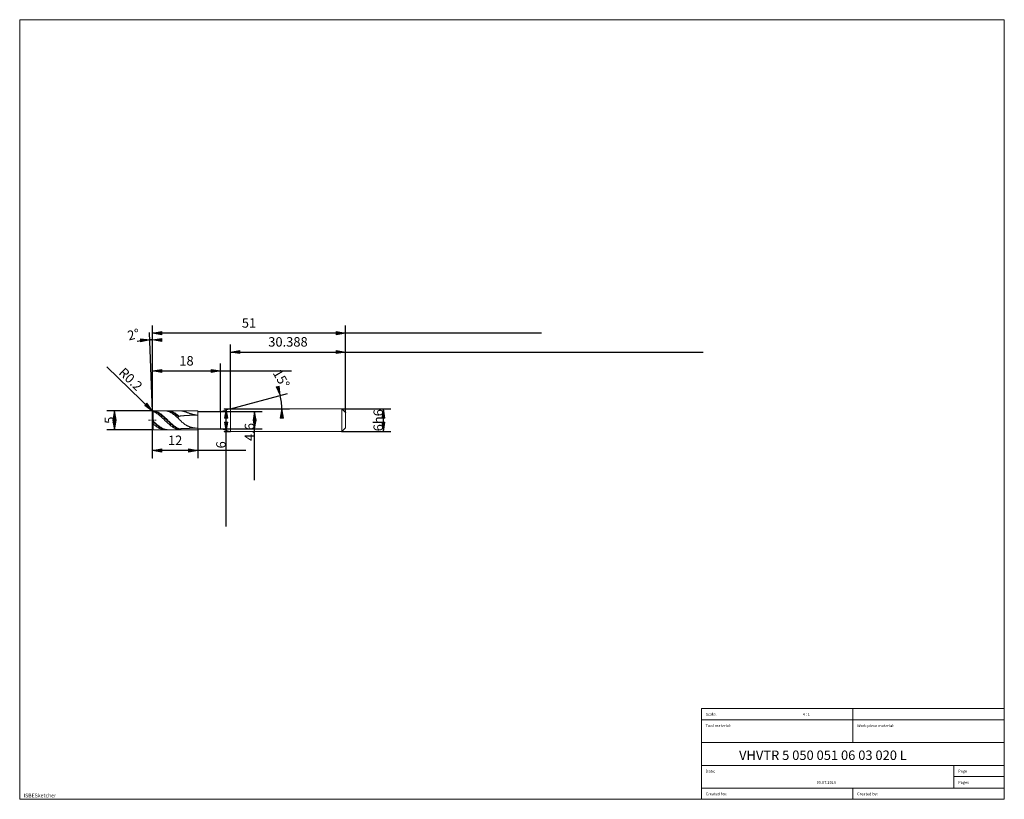
# Model space of a CAD drawing. Units: millimetres. Extents: x -126 to 134, y -103 to 103.
import ezdxf

# ---------------------------------------------------------------- set-up
doc = ezdxf.new("R2010")
doc.units = ezdxf.units.MM
doc.header["$MEASUREMENT"] = 0
doc.layers.get('0').update_dxf_attribs({"lineweight": 0})
for name, color, linetype, lineweight in [('Bemassung', 7, 'Continuous', 0), ('Geo', 7, 'Continuous', 0), ('Rahmen', 7, 'Continuous', 0), ('Text', 7, 'Continuous', 0)]:
    doc.layers.add(name, color=color, linetype=linetype, lineweight=lineweight)
doc.styles.get("Standard").update_dxf_attribs({"font": 'Arial'})
doc.dimstyles.new('BEM-ISBE', dxfattribs={"dimtxt": 2.5, "dimasz": 2.5, "dimexe": 1.25, "dimexo": 0.625, "dimtad": 1, "dimdec": 3, "dimzin": 0, "dimdsep": 46, "dimtxsty": 'Standard', "dimblk": 'VDDIM_DEFAULT', "dimcen": 0.09, "dimadec": 3, "dimazin": 0, "dimtol": 1, "dimtm": 1e-09, "dimtfac": 0.5, "dimtdec": 3, "dimtmove": 0, "dimatfit": 3, "dimfxl": 1, "dimtolj": 1, "dimtzin": 0, "dimarcsym": 0})

# ---------------------------------------------------------------- blocks, each defined once
blk = doc.blocks.new('VDDIM_DEFAULT')
at = {"linetype": 'Continuous'}
blk.add_hatch(color=0, dxfattribs=at).paths.add_polyline_path([(0, 0), (-1, -0.1665), (-1, 0.1665)], flags=0)
at = {"color": 0, "linetype": 'Continuous'}
blk.add_lwpolyline([(0, 0), (-1, -0.1665), (-1, 0.1665), (0, 0)], dxfattribs=at)
blk = doc.blocks.new('*D7')
at = {"layer": 'Bemassung', "color": 0, "lineweight": -2}
for p, q in [((-90.6, -12.94), (-90.6, 22.06)), ((-72.6, -0.64), (-72.6, 12.06)), ((-90.6, 10.06), (-53.83, 10.06))]:
    blk.add_line(p, q, dxfattribs=at)
at = {"layer": 'Bemassung', "color": 0}
for p in [(-72.6, -0.64), (-90.6, -12.94)]:
    blk.add_point(p, dxfattribs=at)
at = {"layer": 'Bemassung', "color": 0, "lineweight": -2, "xscale": 2.5, "yscale": 2.5, "zscale": 2.5, "rotation": 180}
blk.add_blockref('VDDIM_DEFAULT', (-90.6, 10.06), dxfattribs=at)
at = {"layer": 'Bemassung', "color": 0, "lineweight": -2, "xscale": 2.5, "yscale": 2.5, "zscale": 2.5}
blk.add_blockref('VDDIM_DEFAULT', (-72.6, 10.06), dxfattribs=at)
at = {"layer": 'Bemassung', "color": 0, "insert": (-81.6, 10.72), "char_height": 2.5, "attachment_point": 8}
blk.add_mtext('18', dxfattribs=at)
blk = doc.blocks.new('*D10')
at = {"layer": 'Bemassung', "color": 0, "lineweight": -2}
for p, q in [((-39.6, -0.94), (-39.6, 22.06)), ((-69.99, 0.06), (-69.99, 17.06)), ((-69.99, 15.06), (54.84, 15.06))]:
    blk.add_line(p, q, dxfattribs=at)
at = {"layer": 'Bemassung', "color": 0}
for p in [(-69.99, 0.06), (-39.6, -0.94)]:
    blk.add_point(p, dxfattribs=at)
at = {"layer": 'Bemassung', "color": 0, "lineweight": -2, "xscale": 2.5, "yscale": 2.5, "zscale": 2.5, "rotation": 180}
blk.add_blockref('VDDIM_DEFAULT', (-69.99, 15.06), dxfattribs=at)
at = {"layer": 'Bemassung', "color": 0, "lineweight": -2, "xscale": 2.5, "yscale": 2.5, "zscale": 2.5}
blk.add_blockref('VDDIM_DEFAULT', (-39.6, 15.06), dxfattribs=at)
at = {"layer": 'Bemassung', "color": 0, "insert": (-54.8, 15.72), "char_height": 2.5, "attachment_point": 8}
blk.add_mtext('30.388', dxfattribs=at)
blk = doc.blocks.new('*D12')
at = {"layer": 'Bemassung', "color": 0, "lineweight": -2}
for p, q in [((-90.6, -12.94), (-90.6, 22.06)), ((-78.6, -5.24), (-78.6, -12.94)), ((-65.9, -10.94), (-90.6, -10.94))]:
    blk.add_line(p, q, dxfattribs=at)
at = {"layer": 'Bemassung', "color": 0}
for p in [(-78.6, -5.24), (-90.6, -12.94)]:
    blk.add_point(p, dxfattribs=at)
at = {"layer": 'Bemassung', "color": 0, "lineweight": -2, "xscale": 2.5, "yscale": 2.5, "zscale": 2.5, "rotation": 180}
blk.add_blockref('VDDIM_DEFAULT', (-90.6, -10.94), dxfattribs=at)
at = {"layer": 'Bemassung', "color": 0, "lineweight": -2, "xscale": 2.5, "yscale": 2.5, "zscale": 2.5}
blk.add_blockref('VDDIM_DEFAULT', (-78.6, -10.94), dxfattribs=at)
at = {"layer": 'Bemassung', "color": 0, "insert": (-84.6, -10.28), "char_height": 2.5, "attachment_point": 8}
blk.add_mtext('12', dxfattribs=at)
blk = doc.blocks.new('*D13')
at = {"layer": 'Bemassung', "color": 0, "lineweight": -2}
for p, q in [((-90.6, -12.94), (-90.6, 22.06)), ((-39.6, -0.94), (-39.6, 22.06)), ((12.16, 20.06), (-90.6, 20.06))]:
    blk.add_line(p, q, dxfattribs=at)
at = {"layer": 'Bemassung', "color": 0}
for p in [(-39.6, -0.94), (-90.6, -12.94)]:
    blk.add_point(p, dxfattribs=at)
at = {"layer": 'Bemassung', "color": 0, "lineweight": -2, "xscale": 2.5, "yscale": 2.5, "zscale": 2.5, "rotation": 180}
blk.add_blockref('VDDIM_DEFAULT', (-90.6, 20.06), dxfattribs=at)
at = {"layer": 'Bemassung', "color": 0, "lineweight": -2, "xscale": 2.5, "yscale": 2.5, "zscale": 2.5}
blk.add_blockref('VDDIM_DEFAULT', (-39.6, 20.06), dxfattribs=at)
at = {"layer": 'Bemassung', "color": 0, "insert": (-65.1, 20.72), "char_height": 2.5, "attachment_point": 8}
blk.add_mtext('51', dxfattribs=at)
blk = doc.blocks.new('*D3')
at = {"layer": 'Bemassung', "color": 0, "lineweight": -2}
for q in [(-91.33, 20.25), (-90.6, 20.26)]:
    blk.add_line((-90.6, -0.65), q, dxfattribs=at)
blk.add_arc((-90.6, -0.65), 18.91, 90, 102.1651, dxfattribs=at)
at = {"layer": 'Bemassung', "color": 0}
for p in [(-91.26, 18.25), (-90.93, 18.25), (-90.6, 18.26), (-90.6, -0.65)]:
    blk.add_point(p, dxfattribs=at)
at = {"layer": 'Bemassung', "color": 0, "lineweight": -2, "xscale": 2.5, "yscale": 2.5, "zscale": 2.5}
for p, rotation in [((-91.26, 18.25), 2.15150318055596), ((-90.6, 18.26), 179.848496819447)]:
    blk.add_blockref('VDDIM_DEFAULT', p, dxfattribs=dict(at, rotation=rotation))
at = {"layer": 'Bemassung', "color": 0, "insert": (-95.1, 17.72), "char_height": 2.5, "attachment_point": 8, "rotation": 13.8847}
blk.add_mtext('2°', dxfattribs=at)
blk = doc.blocks.new('*D9')
at = {"layer": 'Bemassung', "color": 0, "lineweight": -2}
for q in [(-54.95, 4.09), (-54.42, 0.06)]:
    blk.add_line((-69.99, 0.06), q, dxfattribs=at)
blk.add_arc((-69.99, 0.06), 13.57, 0, 15, dxfattribs=at)
at = {"layer": 'Bemassung', "color": 0}
for p in [(-56.88, 3.57), (-69.99, 0.06), (-56.54, 1.83), (-56.42, 0.06)]:
    blk.add_point(p, dxfattribs=at)
at = {"layer": 'Bemassung', "color": 0, "lineweight": -2, "xscale": 2.5, "yscale": 2.5, "zscale": 2.5}
for p, rotation in [((-56.88, 3.57), 285.211094772807), ((-56.42, 0.06), 89.7889052272015)]:
    blk.add_blockref('VDDIM_DEFAULT', p, dxfattribs=dict(at, rotation=rotation))
at = {"layer": 'Bemassung', "color": 0, "insert": (-58.32, 6.97), "char_height": 2.5, "attachment_point": 8, "rotation": 300.5102}
blk.add_mtext('15°', dxfattribs=at)
blk = doc.blocks.new('*D5')
at = {"layer": 'Bemassung', "color": 0, "lineweight": -2}
blk.add_line((-90.55, -0.51), (-102.66, 11.19), dxfattribs=at)
at = {"layer": 'Bemassung', "color": 0}
for p in [(-90.55, -0.51), (-90.4, -0.64)]:
    blk.add_point(p, dxfattribs=at)
at = {"layer": 'Bemassung', "color": 0, "lineweight": -2, "xscale": 2.5, "yscale": 2.5, "zscale": 2.5, "rotation": 316}
blk.add_blockref('VDDIM_DEFAULT', (-90.55, -0.51), dxfattribs=at)
at = {"layer": 'Bemassung', "color": 0, "insert": (-97.74, 6.44), "char_height": 2.5, "attachment_point": 8, "rotation": 316}
blk.add_mtext('R0.2', dxfattribs=at)
blk = doc.blocks.new('*D4')
at = {"layer": 'Bemassung', "color": 0, "lineweight": -2}
for p, q in [((-90.4, -0.44), (-102.6, -0.44)), ((-100.6, -5.44), (-100.6, -0.44)), ((-90.4, -5.44), (-102.6, -5.44))]:
    blk.add_line(p, q, dxfattribs=at)
at = {"layer": 'Bemassung', "color": 0}
for p in [(-90.4, -0.44), (-90.4, -5.44)]:
    blk.add_point(p, dxfattribs=at)
at = {"layer": 'Bemassung', "color": 0, "lineweight": -2, "xscale": 2.5, "yscale": 2.5, "zscale": 2.5}
for p, rotation in [((-100.6, -0.44), 90), ((-100.6, -5.44), 270)]:
    blk.add_blockref('VDDIM_DEFAULT', p, dxfattribs=dict(at, rotation=rotation))
at = {"layer": 'Bemassung', "color": 0, "insert": (-99.94, -2.94), "char_height": 2.5, "attachment_point": 8, "rotation": 90}
blk.add_mtext('5', dxfattribs=at)
blk = doc.blocks.new('*D6')
at = {"layer": 'Bemassung', "color": 0, "lineweight": -2}
for p, q in [((-78.6, -0.64), (-61.6, -0.64)), ((-63.6, -18.74), (-63.6, -0.64)), ((-78.6, -5.24), (-61.6, -5.24))]:
    blk.add_line(p, q, dxfattribs=at)
at = {"layer": 'Bemassung', "color": 0}
for p in [(-78.6, -0.64), (-78.6, -5.24)]:
    blk.add_point(p, dxfattribs=at)
at = {"layer": 'Bemassung', "color": 0, "lineweight": -2, "xscale": 2.5, "yscale": 2.5, "zscale": 2.5}
for p, rotation in [((-63.6, -0.64), 90), ((-63.6, -5.24), 270)]:
    blk.add_blockref('VDDIM_DEFAULT', p, dxfattribs=dict(at, rotation=rotation))
at = {"layer": 'Bemassung', "color": 0, "insert": (-62.94, -6.05), "char_height": 2.5, "attachment_point": 8, "rotation": 90}
blk.add_mtext('4.6', dxfattribs=at)
blk = doc.blocks.new('*D8')
at = {"layer": 'Bemassung', "color": 0, "lineweight": -2}
for p, q in [((-71.63, 0.06), (-69.99, 0.06)), ((-71.13, -31.02), (-71.13, 0.06)), ((-71.63, -5.94), (-69.99, -5.94))]:
    blk.add_line(p, q, dxfattribs=at)
at = {"layer": 'Bemassung', "color": 0}
for p in [(-71.63, 0.06), (-71.63, -5.94)]:
    blk.add_point(p, dxfattribs=at)
at = {"layer": 'Bemassung', "color": 0, "lineweight": -2, "xscale": 2.5, "yscale": 2.5, "zscale": 2.5}
for p, rotation in [((-71.13, 0.06), 90), ((-71.13, -5.94), 270)]:
    blk.add_blockref('VDDIM_DEFAULT', p, dxfattribs=dict(at, rotation=rotation))
at = {"layer": 'Bemassung', "color": 0, "insert": (-70.47, -9.44), "char_height": 2.5, "attachment_point": 8, "rotation": 90}
blk.add_mtext('6', dxfattribs=at)
blk = doc.blocks.new('*D11')
at = {"layer": 'Bemassung', "color": 0, "lineweight": -2}
for p, q in [((-40.6, 0.06), (-27.6, 0.06)), ((-29.6, -5.94), (-29.6, 0.06)), ((-40.6, -5.94), (-27.6, -5.94))]:
    blk.add_line(p, q, dxfattribs=at)
at = {"layer": 'Bemassung', "color": 0}
for p in [(-40.6, 0.06), (-40.6, -5.94)]:
    blk.add_point(p, dxfattribs=at)
at = {"layer": 'Bemassung', "color": 0, "lineweight": -2, "xscale": 2.5, "yscale": 2.5, "zscale": 2.5}
for p, rotation in [((-29.6, 0.06), 90), ((-29.6, -5.94), 270)]:
    blk.add_blockref('VDDIM_DEFAULT', p, dxfattribs=dict(at, rotation=rotation))
at = {"layer": 'Bemassung', "color": 0, "insert": (-28.94, -2.94), "char_height": 2.5, "attachment_point": 8, "rotation": 90}
blk.add_mtext('6h6', dxfattribs=at)

msp = doc.modelspace()

# ---------------------------------------------------------------- linework, layer by layer
at = {"layer": 'Geo'}
for p, q in [((-72.6049, -0.6443), (-69.9925, 0.0557)), ((-69.9925, 0.0557), (-40.6049, 0.0557)), ((-69.9925, 0.0557), (-69.9925, -5.9443)), ((-69.9925, 0.0557), (-69.9925, -5.9443)), ((-40.6049, 0.0557), (-39.6049, -0.9443)), ((-40.6049, 0.0557), (-40.6049, -5.9443)), ((-90.6049, -0.6443), (-90.5049, -0.4729)), ((-90.6049, -0.6877), (-90.5049, -0.5258)), ((-90.6049, -0.7569), (-90.5049, -0.6233)), ((-90.5247, -2.9443), (-90.6048, -0.6513)), ((-90.5049, -0.4729), (-90.4049, -0.4517)), ((-90.5049, -0.5258), (-90.4049, -0.5139)), ((-90.5049, -0.6233), (-90.4049, -0.6331)), ((-90.4049, -0.4443), (-78.6049, -0.4443)), ((-90.4049, -0.4443), (-90.4049, -5.4443)), ((-90.4049, -0.4443), (-90.4049, -5.4443)), ((-90.4049, -0.4517), (-90.3049, -0.4609)), ((-90.4049, -0.5139), (-90.3049, -0.5324)), ((-90.4049, -0.6331), (-90.3049, -0.6715)), ((-90.3049, -0.4609), (-90.2049, -0.4739)), ((-90.3049, -0.5324), (-90.2049, -0.5545)), ((-90.3049, -0.6715), (-90.2049, -0.7132)), ((-90.2049, -0.4739), (-90.1049, -0.4904)), ((-90.2049, -0.5545), (-90.1049, -0.5801)), ((-90.2049, -0.7132), (-90.1049, -0.7583)), ((-90.1049, -0.4904), (-90.0049, -0.5107)), ((-90.1049, -0.5801), (-90.0049, -0.6093)), ((-90.1049, -0.7583), (-90.0049, -0.8066)), ((-90.0049, -0.5107), (-89.9049, -0.5345)), ((-90.0049, -0.6093), (-89.9049, -0.6419)), ((-90.0049, -0.8066), (-89.9049, -0.8581)), ((-89.9049, -0.5345), (-89.8049, -0.5619)), ((-89.9049, -0.6419), (-89.8049, -0.6779)), ((-89.9049, -0.8581), (-89.8049, -0.9126)), ((-89.8049, -0.5619), (-89.7049, -0.5928)), ((-89.8049, -0.6779), (-89.7049, -0.7172)), ((-89.8049, -0.9126), (-89.7049, -0.9702)), ((-89.7049, -0.5928), (-89.6049, -0.6272)), ((-89.7049, -0.7172), (-89.6049, -0.7599)), ((-89.7049, -0.9702), (-89.6049, -1.0307)), ((-89.6049, -0.6272), (-89.5049, -0.665)), ((-89.6049, -0.7599), (-89.5049, -0.8058)), ((-89.6049, -1.0307), (-89.5049, -1.094)), ((-89.5049, -0.665), (-89.4049, -0.7063)), ((-89.5049, -0.8058), (-89.4049, -0.8548)), ((-89.5049, -1.094), (-89.4049, -1.1601)), ((-89.4049, -0.7063), (-89.3049, -0.7508)), ((-89.4049, -0.8548), (-89.3049, -0.907)), ((-89.4049, -1.1601), (-89.3049, -1.2288)), ((-89.3049, -0.7508), (-89.2049, -0.7986)), ((-89.3049, -0.907), (-89.2049, -0.9622)), ((-89.3049, -1.2288), (-89.2049, -1.3)), ((-89.2049, -0.7986), (-89.1049, -0.8495)), ((-89.2049, -0.9622), (-89.1049, -1.0203)), ((-89.2049, -1.3), (-89.1049, -1.3737)), ((-89.1049, -0.8495), (-89.0049, -0.9036)), ((-89.1049, -1.0203), (-89.0049, -1.0812)), ((-89.1049, -1.3737), (-89.0049, -1.4497)), ((-89.0049, -0.9036), (-88.9049, -0.9607)), ((-89.0049, -1.0812), (-88.9049, -1.1449)), ((-89.0049, -1.4497), (-88.9049, -1.5279)), ((-88.9049, -0.9607), (-88.8049, -1.0207)), ((-88.9049, -1.1449), (-88.8049, -1.2113)), ((-88.9049, -1.5279), (-88.8049, -1.6083)), ((-88.8049, -1.0207), (-88.7049, -1.0835)), ((-88.8049, -1.2113), (-88.7049, -1.2803)), ((-88.8049, -1.6083), (-88.7049, -1.6906)), ((-88.7049, -1.0835), (-88.6049, -1.1492)), ((-88.7049, -1.2803), (-88.6049, -1.3517)), ((-88.7049, -1.6906), (-88.6049, -1.7747)), ((-88.6049, -1.1492), (-88.5049, -1.2175)), ((-88.6049, -1.3517), (-88.5049, -1.4255)), ((-88.6049, -1.7747), (-88.5049, -1.8606)), ((-88.5049, -1.2175), (-88.4049, -1.2883)), ((-88.5049, -1.4255), (-88.4049, -1.5015)), ((-88.5049, -1.8606), (-88.4049, -1.9481)), ((-88.4049, -1.2883), (-88.3049, -1.3616)), ((-88.4049, -1.5015), (-88.3049, -1.5797)), ((-88.4049, -1.9481), (-88.3049, -2.0371)), ((-88.3049, -1.3616), (-88.2049, -1.4372)), ((-88.3049, -1.5797), (-88.2049, -1.6598)), ((-88.3049, -2.0371), (-88.2049, -2.1274)), ((-88.2049, -1.4372), (-88.1049, -1.5151)), ((-88.2049, -1.6598), (-88.1049, -1.7419)), ((-88.2049, -2.1274), (-88.1049, -2.2189)), ((-88.1049, -1.5151), (-88.0049, -1.5951)), ((-88.1049, -1.7419), (-88.0049, -1.8258)), ((-88.1049, -2.2189), (-88.0049, -2.3115)), ((-88.0049, -1.5951), (-87.9049, -1.6771)), ((-88.0049, -1.8258), (-87.9049, -1.9113)), ((-88.0049, -2.3115), (-87.9049, -2.4051)), ((-87.9049, -1.6771), (-87.8049, -1.761)), ((-87.9049, -1.9113), (-87.8049, -1.9984)), ((-87.9049, -2.4051), (-87.8049, -2.4994)), ((-87.8049, -1.761), (-87.7049, -1.8466)), ((-87.8049, -1.9984), (-87.7049, -2.0868)), ((-87.8049, -2.4994), (-87.7049, -2.5944)), ((-87.7049, -1.8466), (-87.6049, -1.9338)), ((-87.7049, -2.0868), (-87.6049, -2.1766)), ((-87.7049, -2.5944), (-87.6049, -2.6899)), ((-87.6049, -1.9338), (-87.5049, -2.0226)), ((-87.6049, -2.1766), (-87.5049, -2.2674)), ((-87.5049, -2.0226), (-87.4049, -2.1127)), ((-87.5049, -2.2674), (-87.4049, -2.3593)), ((-87.4049, -0.4451), (-87.3049, -0.4445)), ((-87.4049, -2.1127), (-87.3049, -2.204)), ((-87.4049, -2.3593), (-87.3049, -2.452)), ((-87.3049, -0.4445), (-87.2049, -0.4477)), ((-87.3049, -2.204), (-87.2049, -2.2964)), ((-87.3049, -2.452), (-87.2049, -2.5455)), ((-87.2049, -0.4477), (-87.1049, -0.4545)), ((-87.2049, -2.2964), (-87.1049, -2.3898)), ((-87.2049, -2.5455), (-87.1049, -2.6395)), ((-87.1049, -0.4545), (-87.0049, -0.4651)), ((-87.1049, -2.3898), (-87.0049, -2.484)), ((-87.0049, -0.4651), (-86.9049, -0.4793)), ((-87.0049, -2.484), (-86.9049, -2.5789)), ((-86.9049, -0.4793), (-86.8049, -0.4971)), ((-86.9049, -2.5789), (-86.8049, -2.6744)), ((-86.8049, -0.4971), (-86.7049, -0.5186)), ((-86.7049, -0.4765), (-86.6049, -0.4812)), ((-86.7049, -0.5186), (-86.6049, -0.5437)), ((-86.6049, -0.4455), (-86.5049, -0.4444)), ((-86.6049, -0.4812), (-86.5049, -0.4896)), ((-86.6049, -0.5437), (-86.5049, -0.5724)), ((-86.5049, -0.4444), (-86.4049, -0.4469)), ((-86.5049, -0.4896), (-86.4049, -0.5016)), ((-86.5049, -0.5724), (-86.4049, -0.6045)), ((-86.4049, -0.4469), (-86.3049, -0.4532)), ((-86.4049, -0.5016), (-86.3049, -0.5172)), ((-86.4049, -0.6045), (-86.3049, -0.6401)), ((-86.3049, -0.4532), (-86.2049, -0.4631)), ((-86.3049, -0.5172), (-86.2049, -0.5363)), ((-86.3049, -0.6401), (-86.2049, -0.6792)), ((-86.2049, -0.4631), (-86.1049, -0.4767)), ((-86.2049, -0.5363), (-86.1049, -0.5591)), ((-86.2049, -0.6792), (-86.1049, -0.7215)), ((-86.1049, -0.4767), (-86.0049, -0.494)), ((-86.1049, -0.5591), (-86.0049, -0.5854)), ((-86.1049, -0.7215), (-86.0049, -0.7672)), ((-86.0049, -0.494), (-85.9049, -0.5149)), ((-86.0049, -0.5854), (-85.9049, -0.6152)), ((-86.0049, -0.7672), (-85.9049, -0.8161)), ((-85.9049, -0.5149), (-85.8049, -0.5394)), ((-85.9049, -0.6152), (-85.8049, -0.6484)), ((-85.9049, -0.8161), (-85.8049, -0.8682)), ((-85.8049, -0.5394), (-85.7049, -0.5675)), ((-85.8049, -0.6484), (-85.7049, -0.6851)), ((-85.8049, -0.8682), (-85.7049, -0.9233)), ((-85.7049, -0.5675), (-85.6049, -0.5991)), ((-85.7049, -0.6851), (-85.6049, -0.7251)), ((-85.7049, -0.9233), (-85.6049, -0.9814)), ((-85.6049, -0.5991), (-85.5049, -0.6341)), ((-85.6049, -0.7251), (-85.5049, -0.7683)), ((-85.6049, -0.9814), (-85.5049, -1.0425)), ((-85.5049, -0.6341), (-85.4049, -0.6726)), ((-85.5049, -0.7683), (-85.4049, -0.8148)), ((-85.5049, -1.0425), (-85.4049, -1.1063)), ((-85.4049, -0.6726), (-85.3049, -0.7144)), ((-85.4049, -0.8148), (-85.3049, -0.8645)), ((-85.4049, -1.1063), (-85.3049, -1.1729)), ((-85.3049, -0.7144), (-85.2049, -0.7596)), ((-85.3049, -0.8645), (-85.2049, -0.9172)), ((-85.3049, -1.1729), (-85.2049, -1.2421)), ((-85.2049, -0.7596), (-85.1049, -0.808)), ((-85.2049, -0.9172), (-85.1049, -0.973)), ((-85.2049, -1.2421), (-85.1049, -1.3138)), ((-85.1049, -0.808), (-85.0049, -0.8595)), ((-85.1049, -0.973), (-85.0049, -1.0316)), ((-85.1049, -1.3138), (-85.0049, -1.3879)), ((-85.0049, -0.8595), (-84.9049, -0.9142)), ((-85.0049, -1.0316), (-84.9049, -1.0931)), ((-85.0049, -1.3879), (-84.9049, -1.4644)), ((-84.9049, -0.9142), (-84.8049, -0.9718)), ((-84.9049, -1.0931), (-84.8049, -1.1573)), ((-84.9049, -1.4644), (-84.8049, -1.543)), ((-84.8049, -0.9718), (-84.7049, -1.0324)), ((-84.8049, -1.1573), (-84.7049, -1.2242)), ((-84.8049, -1.543), (-84.7049, -1.6237)), ((-84.7049, -1.0324), (-84.6049, -1.0958)), ((-84.7049, -1.2242), (-84.6049, -1.2936)), ((-84.7049, -1.6237), (-84.6049, -1.7064)), ((-84.6049, -1.0958), (-84.5049, -1.1619)), ((-84.6049, -1.2936), (-84.5049, -1.3655)), ((-84.6049, -1.7064), (-84.5049, -1.7909)), ((-84.5049, -1.1619), (-84.4049, -1.2307)), ((-84.5049, -1.3655), (-84.4049, -1.4397)), ((-84.5049, -1.7909), (-84.4049, -1.8771)), ((-84.4049, -1.2307), (-84.3049, -1.302)), ((-84.4049, -1.4397), (-84.3049, -1.5162)), ((-84.4049, -1.8771), (-84.3049, -1.9649)), ((-84.3049, -1.302), (-84.2049, -1.3758)), ((-84.3049, -1.5162), (-84.2049, -1.5947)), ((-84.3049, -1.9649), (-84.2049, -2.0541)), ((-84.2049, -1.3758), (-84.1049, -1.4518)), ((-84.2049, -1.5947), (-84.1049, -1.6753)), ((-84.2049, -2.0541), (-84.1049, -2.1446)), ((-84.1049, -1.4518), (-84.0049, -1.5301)), ((-84.1049, -1.6753), (-84.0049, -1.7577)), ((-84.1049, -2.1446), (-84.0049, -2.2364)), ((-84.0049, -1.5301), (-83.9049, -1.6105)), ((-84.0049, -1.7577), (-83.9049, -1.8419)), ((-84.0049, -2.2364), (-83.9049, -2.3292)), ((-83.9049, -1.6105), (-83.8049, -1.6928)), ((-83.9049, -1.8419), (-83.8049, -1.9277)), ((-83.9049, -2.3292), (-83.8049, -2.4229)), ((-83.8049, -1.6928), (-83.7049, -1.777)), ((-83.8049, -1.9277), (-83.7049, -2.015)), ((-83.8049, -2.4229), (-83.7049, -2.5173)), ((-83.7049, -1.777), (-83.6049, -1.863)), ((-83.7049, -2.015), (-83.6049, -2.1037)), ((-83.7049, -2.5173), (-83.6049, -2.6124)), ((-83.6049, -1.863), (-83.5049, -1.8522)), ((-83.5049, -1.8522), (-83.4049, -1.8416)), ((-83.4049, -1.8416), (-83.3049, -1.8313)), ((-83.3049, -0.4443), (-83.2049, -0.4458)), ((-83.3049, -1.8313), (-83.2049, -1.8212)), ((-83.2049, -0.4458), (-83.1049, -0.4512)), ((-83.2049, -1.8212), (-83.1049, -1.8114)), ((-83.1049, -0.4512), (-83.0049, -0.4602)), ((-83.1049, -1.8114), (-83.0049, -1.8018)), ((-83.0049, -0.4602), (-82.9049, -0.4728)), ((-83.0049, -1.8018), (-82.9049, -1.7924)), ((-82.9049, -0.4728), (-82.8049, -0.4885)), ((-82.9049, -1.7924), (-82.8049, -1.7832)), ((-82.8049, -0.4885), (-82.7049, -0.5072)), ((-82.8049, -1.7832), (-82.7049, -1.7742)), ((-82.7049, -0.5072), (-82.6049, -0.5286)), ((-82.7049, -1.7742), (-82.6049, -1.7655)), ((-82.6049, -0.5286), (-82.5049, -0.5524)), ((-82.6049, -1.7655), (-82.5049, -1.757)), ((-82.5049, -0.5524), (-82.4049, -0.5784)), ((-82.5049, -1.757), (-82.4049, -1.7487)), ((-82.4049, -0.5784), (-82.3049, -0.6064)), ((-82.4049, -1.7487), (-82.3049, -1.7407)), ((-82.3049, -0.6064), (-82.2049, -0.6362)), ((-82.3049, -1.7407), (-82.2049, -1.7328)), ((-82.2049, -0.6362), (-82.1049, -0.6675)), ((-82.2049, -1.7328), (-82.1049, -1.7252)), ((-82.1049, -0.6675), (-82.0049, -0.7001)), ((-82.1049, -1.7252), (-82.0049, -1.7178)), ((-82.0049, -0.7001), (-81.9049, -0.7338)), ((-82.0049, -1.7178), (-81.9049, -1.7106)), ((-81.9049, -0.7338), (-81.8049, -0.7685)), ((-81.9049, -1.7106), (-81.8049, -1.7036)), ((-81.8049, -0.7685), (-81.7049, -0.8039)), ((-81.8049, -1.7036), (-81.7049, -1.6969)), ((-81.7049, -0.8039), (-81.6049, -0.8398)), ((-81.7049, -1.6969), (-81.6049, -1.6903)), ((-81.6049, -0.8398), (-81.5049, -0.8761)), ((-81.6049, -1.6903), (-81.5049, -1.684)), ((-81.5049, -0.8761), (-81.4049, -0.9127)), ((-81.5049, -1.684), (-81.4049, -1.6779)), ((-81.4049, -0.9127), (-81.3049, -0.9493)), ((-81.4049, -1.6779), (-81.3049, -1.6719)), ((-81.3049, -0.9493), (-81.2049, -0.9858)), ((-81.3049, -1.6719), (-81.2049, -1.6662)), ((-81.2049, -0.9858), (-81.1049, -1.0222)), ((-81.2049, -1.6662), (-81.1049, -1.6607)), ((-81.1049, -1.0222), (-81.0049, -1.0581)), ((-81.1049, -1.6607), (-81.0049, -1.6555)), ((-81.0049, -1.0581), (-80.9049, -1.0936)), ((-81.0049, -1.6555), (-80.9049, -1.6504)), ((-80.9049, -1.0936), (-80.8049, -1.1285)), ((-80.9049, -1.6504), (-80.8049, -1.6455)), ((-80.8049, -1.1285), (-80.7049, -1.1627)), ((-80.8049, -1.6455), (-80.7049, -1.6408)), ((-80.7049, -1.1627), (-80.6049, -1.1961)), ((-80.7049, -1.6408), (-80.6049, -1.6364)), ((-80.6049, -1.1961), (-80.5049, -1.2286)), ((-80.6049, -1.6364), (-80.5049, -1.6321)), ((-80.5049, -1.2286), (-80.4049, -1.26)), ((-80.5049, -1.6321), (-80.4049, -1.628)), ((-80.4049, -1.26), (-80.3049, -1.2905)), ((-80.4049, -1.628), (-80.3049, -1.6242)), ((-80.3049, -1.2905), (-80.2049, -1.3197)), ((-80.3049, -1.6242), (-80.2049, -1.6205)), ((-80.2049, -1.3197), (-80.1049, -1.3478)), ((-80.2049, -1.6205), (-80.1049, -1.6171)), ((-80.1049, -1.3478), (-80.0049, -1.3746)), ((-80.1049, -1.6171), (-80.0049, -1.6138)), ((-80.0049, -1.3746), (-79.9049, -1.4)), ((-80.0049, -1.6138), (-79.9049, -1.6108)), ((-79.9049, -1.4), (-79.8049, -1.424)), ((-79.9049, -1.6108), (-79.8049, -1.6079)), ((-79.8049, -1.424), (-79.7049, -1.4466)), ((-79.8049, -1.6079), (-79.7049, -1.6052)), ((-79.7049, -1.4466), (-79.6049, -1.4677)), ((-79.7049, -1.6052), (-79.6049, -1.6028)), ((-79.6049, -1.4677), (-79.5049, -1.4872)), ((-79.6049, -1.6028), (-79.5049, -1.6005)), ((-79.5049, -1.4872), (-79.4049, -1.5052)), ((-79.5049, -1.6005), (-79.4049, -1.5985)), ((-79.4049, -1.5052), (-79.3049, -1.5216)), ((-79.4049, -1.5985), (-79.3049, -1.5966)), ((-79.3049, -1.5216), (-79.2049, -1.5363)), ((-79.3049, -1.5966), (-79.2049, -1.5949)), ((-79.2049, -1.5363), (-79.1049, -1.5493)), ((-79.2049, -1.5949), (-79.1049, -1.5934)), ((-79.1049, -1.5493), (-79.0049, -1.5607)), ((-79.1049, -1.5934), (-79.0049, -1.5922)), ((-79.0049, -1.5607), (-78.9049, -1.5704)), ((-79.0049, -1.5922), (-78.9049, -1.5911)), ((-78.9049, -1.5704), (-78.8049, -1.5783)), ((-78.9049, -1.5911), (-78.8049, -1.5902)), ((-78.8049, -1.5783), (-78.7049, -1.5845)), ((-78.8049, -1.5902), (-78.7049, -1.5895)), ((-78.7049, -1.5845), (-78.6049, -1.589)), ((-78.7049, -1.5895), (-78.6049, -1.589)), ((-78.6049, -0.4443), (-78.6049, -0.6443)), ((-78.6049, -0.4443), (-78.6049, -5.4443)), ((-78.6049, -0.6443), (-72.6049, -0.6443)), ((-78.6049, -0.6443), (-78.6049, -5.2443)), ((-72.6049, -0.6443), (-72.6049, -5.2443)), ((-39.6049, -0.9443), (-39.6049, -2.9443)), ((-39.6049, -0.9443), (-39.6049, -4.9443)), ((-91.6049, -2.9443), (-91.3049, -2.9443)), ((-91.1774, -2.9443), (-91.0924, -2.9443)), ((-90.8799, -2.9443), (-90.4549, -2.9443)), ((-90.6049, -2.9443), (-90.5049, -3.0395)), ((-90.6049, -2.9443), (-90.6049, -2.9443)), ((-90.6049, -2.9443), (-90.6049, -2.9443)), ((-90.6049, -3.1905), (-90.5049, -3.2838)), ((-90.6049, -3.655), (-90.5049, -3.7985)), ((-90.5247, -2.9443), (-90.6048, -5.2373)), ((-90.5049, -3.0395), (-90.4049, -3.1366)), ((-90.5049, -3.2838), (-90.4049, -3.3787)), ((-90.5049, -3.7985), (-90.4049, -3.8974)), ((-90.4049, -3.1366), (-90.3049, -3.2323)), ((-90.4049, -3.3787), (-90.3049, -3.4719)), ((-90.4049, -3.8974), (-90.3049, -3.9856)), ((-90.3274, -2.9443), (-90.2424, -2.9443)), ((-90.3049, -3.2323), (-90.2049, -3.3277)), ((-90.3049, -3.4719), (-90.2049, -3.5643)), ((-90.3049, -3.9856), (-90.2049, -4.0723)), ((-90.2049, -3.3277), (-90.1049, -3.4225)), ((-90.2049, -3.5643), (-90.1049, -3.6558)), ((-90.2049, -4.0723), (-90.1049, -4.1573)), ((-90.1049, -3.4225), (-90.0049, -3.5165)), ((-90.1049, -3.6558), (-90.0049, -3.7463)), ((-90.1049, -4.1573), (-90.0049, -4.2406)), ((-90.0299, -2.9443), (-89.6049, -2.9443)), ((-90.0049, -3.5165), (-89.9049, -3.6098)), ((-90.0049, -3.7463), (-89.9049, -3.8355)), ((-90.0049, -4.2406), (-89.9049, -4.3219)), ((-89.9049, -3.6098), (-89.8049, -3.702)), ((-89.9049, -3.8355), (-89.8049, -3.9235)), ((-89.9049, -4.3219), (-89.8049, -4.4011)), ((-89.8049, -3.702), (-89.7049, -3.7931)), ((-89.8049, -3.9235), (-89.7049, -4.0099)), ((-89.8049, -4.4011), (-89.7049, -4.4782)), ((-89.7049, -3.7931), (-89.6049, -3.883)), ((-89.7049, -4.0099), (-89.6049, -4.0949)), ((-89.7049, -4.4782), (-89.6049, -4.553)), ((-89.6049, -3.883), (-89.5049, -3.9714)), ((-89.6049, -4.0949), (-89.5049, -4.1781)), ((-89.6049, -4.553), (-89.5049, -4.6255)), ((-89.5049, -3.9714), (-89.4049, -4.0584)), ((-89.5049, -4.1781), (-89.4049, -4.2594)), ((-89.5049, -4.6255), (-89.4049, -4.6954)), ((-89.4049, -4.0584), (-89.3049, -4.1437)), ((-89.4049, -4.2594), (-89.3049, -4.3389)), ((-89.4049, -4.6954), (-89.3049, -4.7628)), ((-89.3049, -4.1437), (-89.2049, -4.2272)), ((-89.3049, -4.3389), (-89.2049, -4.4162)), ((-89.3049, -4.7628), (-89.2049, -4.8275)), ((-89.2049, -4.2272), (-89.1049, -4.3088)), ((-89.2049, -4.4162), (-89.1049, -4.4914)), ((-89.2049, -4.8275), (-89.1049, -4.8893)), ((-89.1049, -4.3088), (-89.0049, -4.3884)), ((-89.1049, -4.4914), (-89.0049, -4.5643)), ((-89.1049, -4.8893), (-89.0049, -4.9483)), ((-89.0049, -4.3884), (-88.9049, -4.4659)), ((-89.0049, -4.5643), (-88.9049, -4.6348)), ((-89.0049, -4.9483), (-88.9049, -5.0044)), ((-88.9049, -4.4659), (-88.8049, -4.5411)), ((-88.9049, -4.6348), (-88.8049, -4.7028)), ((-88.9049, -5.0044), (-88.8049, -5.0573)), ((-88.8049, -4.5411), (-88.7049, -4.6139)), ((-88.8049, -4.7028), (-88.7049, -4.7682)), ((-88.8049, -5.0573), (-88.7049, -5.1072)), ((-88.7049, -4.6139), (-88.6049, -4.6843)), ((-88.7049, -4.7682), (-88.6049, -4.8308)), ((-88.7049, -5.1072), (-88.6049, -5.1538)), ((-88.6049, -4.6843), (-88.5049, -4.7521)), ((-88.6049, -4.8308), (-88.5049, -4.8907)), ((-88.6049, -5.1538), (-88.5049, -5.1972)), ((-88.5049, -4.7521), (-88.4049, -4.8172)), ((-88.5049, -4.8907), (-88.4049, -4.9477)), ((-88.5049, -5.1972), (-88.4049, -5.2372)), ((-88.4049, -4.8172), (-88.3049, -4.8795)), ((-88.4049, -4.9477), (-88.3049, -5.0018)), ((-88.3049, -4.8795), (-88.2049, -4.939)), ((-88.3049, -5.0018), (-88.2049, -5.0528)), ((-88.2049, -4.939), (-88.1049, -4.9955)), ((-88.2049, -5.0528), (-88.1049, -5.1006)), ((-88.1049, -4.9955), (-88.0049, -5.049)), ((-88.1049, -5.1006), (-88.0049, -5.1453)), ((-88.0049, -5.049), (-87.9049, -5.0993)), ((-88.0049, -5.1453), (-87.9049, -5.1867)), ((-87.9049, -5.0993), (-87.8049, -5.1465)), ((-87.9049, -5.1867), (-87.8049, -5.2248)), ((-87.8049, -5.1465), (-87.7049, -5.1904)), ((-87.7049, -5.1904), (-87.6049, -5.231)), ((-87.6049, -2.6899), (-87.5049, -2.7858)), ((-87.5049, -2.7858), (-87.4049, -2.8819)), ((-87.4049, -2.8819), (-87.3049, -2.9781)), ((-87.3049, -2.9781), (-87.2049, -3.0743)), ((-87.2049, -3.0743), (-87.1049, -3.1703)), ((-87.1049, -2.6395), (-87.0049, -2.734)), ((-87.1049, -3.1703), (-87.0049, -3.2659)), ((-87.0049, -2.734), (-86.9049, -2.8288)), ((-87.0049, -3.2659), (-86.9049, -3.3611)), ((-86.9049, -2.8288), (-86.8049, -2.9238)), ((-86.9049, -3.3611), (-86.8049, -3.4556)), ((-86.8049, -2.6744), (-86.7049, -2.7702)), ((-86.8049, -2.9238), (-86.7049, -3.0188)), ((-86.8049, -3.4556), (-86.7049, -3.5494)), ((-86.7049, -2.7702), (-86.6049, -2.8663)), ((-86.7049, -3.0188), (-86.6049, -3.1138)), ((-86.7049, -3.5494), (-86.6049, -3.6423)), ((-86.6049, -2.8663), (-86.5049, -2.9625)), ((-86.6049, -3.1138), (-86.5049, -3.2084)), ((-86.6049, -3.6423), (-86.5049, -3.7342)), ((-86.5049, -2.9625), (-86.4049, -3.0587)), ((-86.5049, -3.2084), (-86.4049, -3.3027)), ((-86.5049, -3.7342), (-86.4049, -3.8248)), ((-86.4049, -3.0587), (-86.3049, -3.1547)), ((-86.4049, -3.3027), (-86.3049, -3.3964)), ((-86.4049, -3.8248), (-86.3049, -3.9142)), ((-86.3049, -3.1547), (-86.2049, -3.2504)), ((-86.3049, -3.3964), (-86.2049, -3.4895)), ((-86.3049, -3.9142), (-86.2049, -4.0022)), ((-86.2049, -3.2504), (-86.1049, -3.3457)), ((-86.2049, -3.4895), (-86.1049, -3.5817)), ((-86.2049, -4.0022), (-86.1049, -4.0886)), ((-86.1049, -3.3457), (-86.0049, -3.4403)), ((-86.1049, -3.5817), (-86.0049, -3.673)), ((-86.1049, -4.0886), (-86.0049, -4.1732)), ((-86.0049, -3.4403), (-85.9049, -3.5343)), ((-86.0049, -3.673), (-85.9049, -3.7633)), ((-86.0049, -4.1732), (-85.9049, -4.2561)), ((-85.9049, -3.5343), (-85.8049, -3.6273)), ((-85.9049, -3.7633), (-85.8049, -3.8523)), ((-85.9049, -4.2561), (-85.8049, -4.337)), ((-85.8049, -3.6273), (-85.7049, -3.7193)), ((-85.8049, -3.8523), (-85.7049, -3.94)), ((-85.8049, -4.337), (-85.7049, -4.4159)), ((-85.7049, -3.7193), (-85.6049, -3.8102)), ((-85.7049, -3.94), (-85.6049, -4.0262)), ((-85.7049, -4.4159), (-85.6049, -4.4926)), ((-85.6049, -3.8102), (-85.5049, -3.8998)), ((-85.6049, -4.0262), (-85.5049, -4.1108)), ((-85.6049, -4.4926), (-85.5049, -4.567)), ((-85.5049, -3.8998), (-85.4049, -3.988)), ((-85.5049, -4.1108), (-85.4049, -4.1936)), ((-85.5049, -4.567), (-85.4049, -4.6389)), ((-85.4049, -3.988), (-85.3049, -4.0747)), ((-85.4049, -4.1936), (-85.3049, -4.2746)), ((-85.4049, -4.6389), (-85.3049, -4.7084)), ((-85.3049, -4.0747), (-85.2049, -4.1596)), ((-85.3049, -4.2746), (-85.2049, -4.3537)), ((-85.3049, -4.7084), (-85.2049, -4.7753)), ((-85.2049, -4.1596), (-85.1049, -4.2428)), ((-85.2049, -4.3537), (-85.1049, -4.4306)), ((-85.2049, -4.7753), (-85.1049, -4.8394)), ((-85.1049, -4.2428), (-85.0049, -4.3241)), ((-85.1049, -4.4306), (-85.0049, -4.5054)), ((-85.1049, -4.8394), (-85.0049, -4.9008)), ((-85.0049, -4.3241), (-84.9049, -4.4033)), ((-85.0049, -4.5054), (-84.9049, -4.5778)), ((-85.0049, -4.9008), (-84.9049, -4.9592)), ((-84.9049, -4.4033), (-84.8049, -4.4803)), ((-84.9049, -4.5778), (-84.8049, -4.6479)), ((-84.9049, -4.9592), (-84.8049, -5.0146)), ((-84.8049, -4.4803), (-84.7049, -4.5551)), ((-84.8049, -4.6479), (-84.7049, -4.7154)), ((-84.8049, -5.0146), (-84.7049, -5.067)), ((-84.7049, -4.5551), (-84.6049, -4.6274)), ((-84.7049, -4.7154), (-84.6049, -4.7803)), ((-84.7049, -5.067), (-84.6049, -5.1163)), ((-84.6049, -4.6274), (-84.5049, -4.6973)), ((-84.6049, -4.7803), (-84.5049, -4.8424)), ((-84.6049, -5.1163), (-84.5049, -5.1623)), ((-84.5049, -4.6973), (-84.4049, -4.7646)), ((-84.5049, -4.8424), (-84.4049, -4.9018)), ((-84.5049, -5.1623), (-84.4049, -5.2051)), ((-84.4049, -4.7646), (-84.3049, -4.8292)), ((-84.4049, -4.9018), (-84.3049, -4.9582)), ((-84.3049, -4.8292), (-84.2049, -4.891)), ((-84.3049, -4.9582), (-84.2049, -5.0117)), ((-84.2049, -4.891), (-84.1049, -4.9499)), ((-84.2049, -5.0117), (-84.1049, -5.0621)), ((-84.1049, -4.9499), (-84.0049, -5.0059)), ((-84.1049, -5.0621), (-84.0049, -5.1093)), ((-84.0049, -5.0059), (-83.9049, -5.0588)), ((-84.0049, -5.1093), (-83.9049, -5.1534)), ((-83.9049, -5.0588), (-83.8049, -5.1085)), ((-83.9049, -5.1534), (-83.8049, -5.1942)), ((-83.8049, -5.1085), (-83.7049, -5.1551)), ((-83.8049, -5.1942), (-83.7049, -5.2316)), ((-83.7049, -5.1551), (-83.6049, -5.1984)), ((-83.6049, -2.6124), (-83.5049, -2.7196)), ((-83.6049, -5.1984), (-83.5049, -5.1931)), ((-83.5049, -2.7196), (-83.4049, -2.825)), ((-83.5049, -5.1931), (-83.4049, -5.188)), ((-83.4049, -2.825), (-83.3049, -2.9285)), ((-83.4049, -5.188), (-83.3049, -5.1829)), ((-83.3049, -2.9285), (-83.2049, -3.03)), ((-83.3049, -5.1829), (-83.2049, -5.1778)), ((-83.2049, -3.03), (-83.1049, -3.1293)), ((-83.2049, -5.1778), (-83.1049, -5.1729)), ((-83.1049, -3.1293), (-83.0049, -3.2262)), ((-83.1049, -5.1729), (-83.0049, -5.1679)), ((-83.0049, -3.2262), (-82.9049, -3.3206)), ((-83.0049, -5.1679), (-82.9049, -5.1631)), ((-82.9049, -3.3206), (-82.8049, -3.4124)), ((-82.9049, -5.1631), (-82.8049, -5.1583)), ((-82.8049, -3.4124), (-82.7049, -3.5015)), ((-82.8049, -5.1583), (-82.7049, -5.1536)), ((-82.7049, -3.5015), (-82.6049, -3.5879)), ((-82.7049, -5.1536), (-82.6049, -5.1489)), ((-82.6049, -3.5879), (-82.5049, -3.6714)), ((-82.6049, -5.1489), (-82.5049, -5.1444)), ((-82.5049, -3.6714), (-82.4049, -3.7521)), ((-82.5049, -5.1444), (-82.4049, -5.1399)), ((-82.4049, -3.7521), (-82.3049, -3.8299)), ((-82.4049, -5.1399), (-82.3049, -5.1355)), ((-82.3049, -3.8299), (-82.2049, -3.9048)), ((-82.3049, -5.1355), (-82.2049, -5.1311)), ((-82.2049, -3.9048), (-82.1049, -3.9768)), ((-82.2049, -5.1311), (-82.1049, -5.1269)), ((-82.1049, -3.9768), (-82.0049, -4.0459)), ((-82.1049, -5.1269), (-82.0049, -5.1228)), ((-82.0049, -4.0459), (-81.9049, -4.1121)), ((-82.0049, -5.1228), (-81.9049, -5.1187)), ((-81.9049, -4.1121), (-81.8049, -4.1755)), ((-81.9049, -5.1187), (-81.8049, -5.1147)), ((-81.8049, -4.1755), (-81.7049, -4.236)), ((-81.8049, -5.1147), (-81.7049, -5.1108)), ((-81.7049, -4.236), (-81.6049, -4.2938)), ((-81.7049, -5.1108), (-81.6049, -5.1071)), ((-81.6049, -4.2938), (-81.5049, -4.3488)), ((-81.6049, -5.1071), (-81.5049, -5.1034)), ((-81.5049, -4.3488), (-81.4049, -4.4012)), ((-81.5049, -5.1034), (-81.4049, -5.0998)), ((-81.4049, -4.4012), (-81.3049, -4.451)), ((-81.4049, -5.0998), (-81.3049, -5.0963)), ((-81.3049, -4.451), (-81.2049, -4.4982)), ((-81.3049, -5.0963), (-81.2049, -5.0929)), ((-81.2049, -4.4982), (-81.1049, -4.5429)), ((-81.2049, -5.0929), (-81.1049, -5.0896)), ((-81.1049, -4.5429), (-81.0049, -4.5851)), ((-81.1049, -5.0896), (-81.0049, -5.0865)), ((-81.0049, -4.5851), (-80.9049, -4.6251)), ((-81.0049, -5.0865), (-80.9049, -5.0834)), ((-80.9049, -4.6251), (-80.8049, -4.6627)), ((-80.9049, -5.0834), (-80.8049, -5.0804)), ((-80.8049, -4.6627), (-80.7049, -4.6981)), ((-80.8049, -5.0804), (-80.7049, -5.0776)), ((-80.7049, -4.6981), (-80.6049, -4.7314)), ((-80.7049, -5.0776), (-80.6049, -5.0749)), ((-80.6049, -4.7314), (-80.5049, -4.7626)), ((-80.6049, -5.0749), (-80.5049, -5.0722)), ((-80.5049, -4.7626), (-80.4049, -4.7918)), ((-80.5049, -5.0722), (-80.4049, -5.0697)), ((-80.4049, -4.7918), (-80.3049, -4.8191)), ((-80.4049, -5.0697), (-80.3049, -5.0673)), ((-80.3049, -4.8191), (-80.2049, -4.8445)), ((-80.3049, -5.0673), (-80.2049, -5.0651)), ((-80.2049, -4.8445), (-80.1049, -4.8681)), ((-80.2049, -5.0651), (-80.1049, -5.0629)), ((-80.1049, -4.8681), (-80.0049, -4.8901)), ((-80.1049, -5.0629), (-80.0049, -5.0609)), ((-80.0049, -4.8901), (-79.9049, -4.9103)), ((-80.0049, -5.0609), (-79.9049, -5.0589)), ((-79.9049, -4.9103), (-79.8049, -4.9289)), ((-79.9049, -5.0589), (-79.8049, -5.0571)), ((-79.8049, -4.9289), (-79.7049, -4.946)), ((-79.8049, -5.0571), (-79.7049, -5.0554)), ((-79.7049, -4.946), (-79.6049, -4.9616)), ((-79.7049, -5.0554), (-79.6049, -5.0539)), ((-79.6049, -4.9616), (-79.5049, -4.9758)), ((-79.6049, -5.0539), (-79.5049, -5.0524)), ((-79.5049, -4.9758), (-79.4049, -4.9886)), ((-79.5049, -5.0524), (-79.4049, -5.0511)), ((-79.4049, -4.9886), (-79.3049, -5)), ((-79.4049, -5.0511), (-79.3049, -5.0499)), ((-79.3049, -5), (-79.2049, -5.0101)), ((-79.3049, -5.0499), (-79.2049, -5.0489)), ((-79.2049, -5.0101), (-79.1049, -5.0189)), ((-79.2049, -5.0489), (-79.1049, -5.0479)), ((-79.1049, -5.0189), (-79.0049, -5.0265)), ((-79.1049, -5.0479), (-79.0049, -5.0471)), ((-79.0049, -5.0265), (-78.9049, -5.0329)), ((-79.0049, -5.0471), (-78.9049, -5.0464)), ((-78.9049, -5.0329), (-78.8049, -5.0381)), ((-78.9049, -5.0464), (-78.8049, -5.0458)), ((-78.8049, -5.0381), (-78.7049, -5.0422)), ((-78.8049, -5.0458), (-78.7049, -5.0454)), ((-78.7049, -5.0422), (-78.6049, -5.0451)), ((-78.7049, -5.0454), (-78.6049, -5.0451)), ((-40.6049, -5.9443), (-39.6049, -4.9443)), ((-90.4049, -5.4443), (-78.6049, -5.4443)), ((-88.4049, -5.2372), (-88.3049, -5.2739)), ((-88.3049, -5.2739), (-88.2049, -5.3071)), ((-88.2049, -5.3071), (-88.1049, -5.3367)), ((-88.1049, -5.3367), (-88.0049, -5.3629)), ((-88.0049, -5.3629), (-87.9049, -5.3854)), ((-87.9049, -5.3854), (-87.8049, -5.4044)), ((-87.8049, -5.2248), (-87.7049, -5.2595)), ((-87.8049, -5.4044), (-87.7049, -5.4197)), ((-87.7049, -5.2595), (-87.6049, -5.2908)), ((-87.7049, -5.4197), (-87.6049, -5.4313)), ((-87.6049, -5.231), (-87.5049, -5.2682)), ((-87.6049, -5.2908), (-87.5049, -5.3186)), ((-87.6049, -5.4313), (-87.5049, -5.4393)), ((-87.5049, -5.2682), (-87.4049, -5.3019)), ((-87.5049, -5.3186), (-87.4049, -5.3429)), ((-87.5049, -5.4393), (-87.4049, -5.4435)), ((-87.4049, -5.3019), (-87.3049, -5.3322)), ((-87.4049, -5.3429), (-87.3049, -5.3636)), ((-87.3049, -5.3322), (-87.2049, -5.3589)), ((-87.3049, -5.3636), (-87.2049, -5.3808)), ((-87.2049, -5.3589), (-87.1049, -5.382)), ((-87.2049, -5.3808), (-87.1049, -5.3943)), ((-87.1049, -5.382), (-87.0049, -5.4016)), ((-87.1049, -5.3943), (-87.0049, -5.4042)), ((-87.0049, -5.4016), (-86.9049, -5.4175)), ((-87.0049, -5.4042), (-86.9049, -5.4105)), ((-86.9049, -5.4105), (-86.8049, -5.4131)), ((-86.9049, -5.4175), (-86.8049, -5.4297)), ((-86.8049, -5.4297), (-86.7049, -5.4382)), ((-86.7049, -5.4382), (-86.6049, -5.4431)), ((-84.4049, -5.2051), (-84.3049, -5.2444)), ((-84.3049, -5.2444), (-84.2049, -5.2804)), ((-84.2049, -5.2804), (-84.1049, -5.313)), ((-84.1049, -5.313), (-84.0049, -5.342)), ((-84.0049, -5.342), (-83.9049, -5.3674)), ((-83.9049, -5.3674), (-83.8049, -5.3893)), ((-83.8049, -5.3893), (-83.7049, -5.4076)), ((-83.7049, -5.2316), (-83.6049, -5.2657)), ((-83.7049, -5.4076), (-83.6049, -5.4222)), ((-83.6049, -5.4222), (-83.5049, -5.4342)), ((-83.5049, -5.4342), (-83.4049, -5.4414)), ((-83.4049, -5.4414), (-83.3049, -5.4442)), ((-83.3049, -5.4442), (-83.2049, -5.4443)), ((-78.6049, -5.4443), (-78.6049, -5.2443)), ((-78.6049, -5.2443), (-72.6049, -5.2443)), ((-72.6049, -5.2443), (-69.9925, -5.9443)), ((-69.9925, -5.9443), (-40.6049, -5.9443))]:
    msp.add_line(p, q, dxfattribs=at)
for centre, start, end in [((-90.4049, -0.6443), 90, 182), ((-90.4049, -5.2443), 178, 270)]:
    msp.add_arc(centre, 0.2, start, end, dxfattribs=at)
at = {"layer": 'Rahmen'}
for points in [[(-125.6443, 102.8308), (134.359, 102.8308), (134.359, -103.0485), (-125.6443, -103.0485)], [(54.422, -79.1091), (94.3905, -79.1091), (94.3905, -82.0234), (54.422, -82.0234)], [(94.3905, -79.1091), (134.359, -79.1091), (134.359, -82.0234), (94.3905, -82.0234)], [(54.422, -82.0234), (94.3905, -82.0234), (94.3905, -88.0604), (54.422, -88.0604)], [(94.3905, -82.0234), (134.359, -82.0234), (134.359, -88.0604), (94.3905, -88.0604)], [(54.422, -88.0604), (134.359, -88.0604), (134.359, -94.0973), (54.422, -94.0973)], [(54.422, -94.0973), (121.0362, -94.0973), (121.0362, -100.1342), (54.422, -100.1342)], [(121.0362, -94.0973), (134.359, -94.0973), (134.359, -97.0116), (121.0362, -97.0116)], [(121.0362, -97.0116), (134.359, -97.0116), (134.359, -100.1342), (121.0362, -100.1342)], [(54.422, -100.1342), (94.3905, -100.1342), (94.3905, -103.0485), (54.422, -103.0485)], [(94.3905, -100.1342), (134.359, -100.1342), (134.359, -103.0485), (94.3905, -103.0485)]]:
    msp.add_lwpolyline(points, close=True, dxfattribs=at)

# ---------------------------------------------------------------- texts
at = {"layer": 'Text'}
for s, height, p in [('Scale:', 0.75, (55.5, -80.9786)), ('4 : 1', 0.75, (81.1469, -80.9786)), ('Tool material:', 0.75, (55.5, -83.9786)), ('Work piece material:', 0.75, (95.5, -83.9786)), ('VHVTR 5 050 051 06 03 020 L', 2.5, (64.3155, -92.6647)), ('Date:', 0.75, (55.5, -95.9786)), ('Page', 0.75, (122.1667, -95.9786)), ('05.07.2016', 0.75, (84.8149, -98.9786)), ('Pages', 0.75, (122.1667, -98.9786)), ('Created for:', 0.75, (55.5, -101.9786)), ('Created by:', 0.75, (95.5, -101.9786)), ('ISBESketcher', 1, (-124.6035, -102.5485))]:
    msp.add_text(s, height=height, dxfattribs=at).set_placement(p)

# ---------------------------------------------------------------- dimensions: what is measured, and where the dimension line sits
at = {"layer": 'Bemassung'}
for base, p1, p2, text, picture, middle in [((-90.6049, 20.0557), (-39.6049, -0.9443), (-90.6049, -12.9443), '51', '*D13', (-65.1049, 20.7224)), ((-72.6049, 10.0557), (-90.6049, -12.9443), (-72.6049, -0.6443), '18', '*D7', (-81.6049, 10.7224)), ((-90.6049, -10.9443), (-78.6049, -5.2443), (-90.6049, -12.9443), '12', '*D12', (-84.6049, -10.2776)), ((-39.6049, 15.0557), (-69.9925, 0.0557), (-39.6049, -0.9443), '30.388', '*D10', (-54.7987, 15.7224))]:
    dim = msp.add_linear_dim(base=base, p1=p1, p2=p2, text=text, dimstyle='BEM-ISBE', override={"dimgap": 0.625, "dimlfac": 1, "dimzin": 8, "dimtol": 0, "dimlim": 0, "dimtzin": 8}, dxfattribs=at)
    dim.commit()
    dim.dimension.update_dxf_attribs({"geometry": picture, "text_midpoint": middle})
for base, line1, line2, text, picture, middle in [((-90.9348, 18.255), ((-90.6048, -0.6513), (-94.5895, 17.8332)), ((-90.6048, 18.2578), (-90.6048, -0.6513)), '2°', '*D3', (-95.1011, 17.7155)), ((-56.5374, 1.8271), ((-69.9925, 0.0557), (-56.8838, 3.5682)), ((-56.4213, 0.0557), (-69.9925, 0.0557)), '15°', '*D9', (-58.3157, 6.9715))]:
    dim = msp.add_angular_dim_2l(base=base, line1=line1, line2=line2, text=text, dimstyle='BEM-ISBE', override={"dimgap": 0.625, "dimazin": 2, "dimtol": 0, "dimlim": 0, "dimtzin": 8}, dxfattribs=at)
    dim.commit()
    dim.dimension.update_dxf_attribs({"geometry": picture, "text_midpoint": middle})
dim = msp.add_radius_dim(center=(-90.4049, -0.6443), mpoint=(-90.5488, -0.5054), text='R0.2', dimstyle='BEM-ISBE', override={"dimgap": 0.625, "dimlfac": 1, "dimzin": 8, "dimtol": 0, "dimlim": 0, "dimtzin": 8}, dxfattribs=at)
dim.commit()
dim.dimension.update_dxf_attribs({"geometry": '*D5', "text_midpoint": (-97.7422, 6.4412), "dimtype": 164})
for base, p1, p2, text, picture, middle in [((-71.1336, 0.0557), (-71.6336, -5.9443), (-71.6336, 0.0557), '6', '*D8', (-70.467, -9.4373)), ((-29.6049, 0.0557), (-40.6049, -5.9443), (-40.6049, 0.0557), '6h6', '*D11', (-28.9382, -2.9443)), ((-100.6049, -0.4443), (-90.4049, -5.4443), (-90.4049, -0.4443), '5', '*D4', (-99.9382, -2.9443)), ((-63.6049, -0.6443), (-78.6049, -5.2443), (-78.6049, -0.6443), '4.6', '*D6', (-62.9382, -6.055))]:
    dim = msp.add_linear_dim(base=base, p1=p1, p2=p2, angle=90, text=text, dimstyle='BEM-ISBE', override={"dimgap": 0.625, "dimlfac": 1, "dimzin": 8, "dimtol": 0, "dimlim": 0, "dimtzin": 8}, dxfattribs=at)
    dim.commit()
    dim.dimension.update_dxf_attribs({"geometry": picture, "text_midpoint": middle})

doc.saveas('drawing.dxf')
